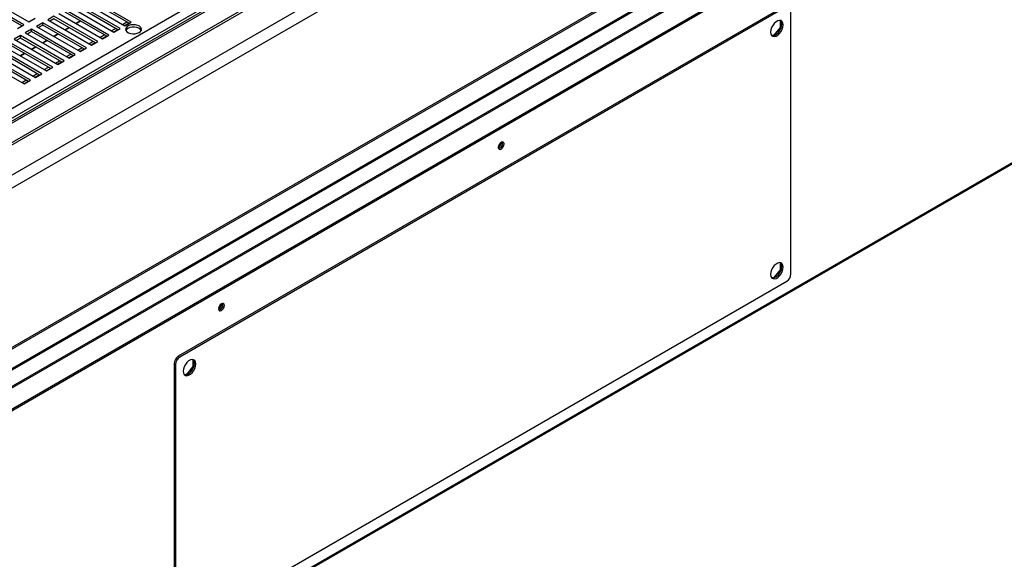
# Model space of a CAD drawing. Units: millimetres. Extents: x 2 to 4202, y -3 to 5937.
# Drawn here: x 1999 to 2497, y 708 to 980 of the extents above; entities that cross this region are included whole.
import ezdxf

# ---------------------------------------------------------------- set-up
doc = ezdxf.new("R2010")
doc.units = ezdxf.units.MM
doc.header["$LTSCALE"] = 20

msp = doc.modelspace()

# ---------------------------------------------------------------- linework, layer by layer
at = {"color": 7, "linetype": 'Continuous', "lineweight": 25}
for p, q in [((2890.618, 1446.274), (1829.958, 833.967)), ((2892.118, 1446.125), (1831.458, 833.819)), ((1839.943, 828.92), (2900.604, 1441.227)), ((1839.943, 827.696), (2900.604, 1440.002)), ((2896.722, 1422.439), (1829.698, 806.459)), ((2902.379, 1419.173), (1835.354, 803.193)), ((2908.389, 1342.132), (1832.172, 720.845)), ((2909.096, 1341.724), (1832.88, 720.437)), ((2936.234, 1338.472), (1830.612, 700.21)), ((1831.612, 700.111), (2937.234, 1338.373)), ((1840.804, 694.804), (2946.426, 1333.066)), ((1840.804, 693.988), (2946.426, 1332.25)), ((1830.907, 521.698), (2936.525, 1159.958)), ((1830.594, 520.841), (2936.009, 1158.983)), ((1831.051, 708.907), (2411.03, 1043.721)), ((2000.994, 977.91), (1978.897, 990.667)), ((1981.372, 992.095), (2003.469, 979.339)), ((2055.265, 979.237), (2033.168, 991.993)), ((2054.204, 978.625), (2033.168, 990.769)), ((1999.933, 977.298), (1978.897, 989.442)), ((2024.329, 986.891), (2046.426, 974.134)), ((2049.608, 975.971), (2027.511, 988.728)), ((2048.547, 975.359), (2027.511, 987.503)), ((2029.986, 990.157), (2052.083, 977.4)), ((2385.95, 987.462), (2079.066, 810.301)), ((2386.657, 987.054), (2079.773, 809.893)), ((2388.779, 851.916), (2388.779, 985.829)), ((2003.469, 979.339), (2006.651, 981.176)), ((2016.197, 982.197), (2013.015, 980.36)), ((2016.197, 980.972), (2014.076, 979.747)), ((2038.294, 969.44), (2016.197, 982.197)), ((2037.233, 968.828), (2016.197, 980.972)), ((2018.672, 983.625), (2040.769, 970.869)), ((2043.951, 972.706), (2021.854, 985.462)), ((2042.89, 972.093), (2021.854, 984.237)), ((1997.812, 976.073), (2000.994, 977.91)), ((2010.54, 978.931), (2007.358, 977.094)), ((2007.358, 977.094), (2029.455, 964.338)), ((2010.54, 977.706), (2008.419, 976.482)), ((2032.637, 966.175), (2010.54, 978.931)), ((2010.54, 977.706), (2010.54, 978.931)), ((2031.576, 965.562), (2010.54, 977.706)), ((2013.015, 980.36), (2035.112, 967.603)), ((2021.665, 975.366), (2023.787, 976.59)), ((2021.839, 975.266), (2023.96, 976.49)), ((2027.322, 978.632), (2029.443, 979.856)), ((2027.496, 978.531), (2029.617, 979.756)), ((2045.189, 974.848), (2047.31, 976.073)), ((2046.426, 974.134), (2049.608, 975.971)), ((2050.846, 978.114), (2052.967, 979.339)), ((2051.907, 977.502), (2054.028, 978.726)), ((2052.083, 977.4), (2055.265, 979.237)), ((2380.293, 972.557), (2383.511, 976.559)), ((2383.511, 976.559), (2383.511, 980.099)), ((2383.511, 976.559), (2383.825, 976.378)), ((1999.226, 972.4), (1996.044, 970.563)), ((1999.226, 971.175), (1997.105, 969.95)), ((2021.324, 959.643), (1999.226, 972.4)), ((1999.226, 971.175), (1999.226, 972.4)), ((2020.263, 959.031), (1999.226, 971.175)), ((2004.883, 975.665), (2001.701, 973.828)), ((2001.701, 973.828), (2023.798, 961.072)), ((2004.883, 974.44), (2002.762, 973.216)), ((2026.98, 962.909), (2004.883, 975.665)), ((2004.883, 974.44), (2004.883, 975.665)), ((2025.92, 962.296), (2004.883, 974.44)), ((2016.009, 972.1), (2018.13, 973.325)), ((2016.182, 972), (2018.303, 973.225)), ((2039.532, 971.583), (2041.653, 972.807)), ((2040.593, 970.971), (2042.714, 972.195)), ((2040.769, 970.869), (2043.951, 972.706)), ((2046.25, 974.236), (2048.371, 975.461)), ((2378.899, 972.682), (2380.293, 972.557)), ((2380.6, 972.938), (2379.987, 972.585)), ((2380.293, 972.557), (2380.412, 972.488)), ((2010.01, 953.112), (1987.913, 965.868)), ((1990.388, 967.297), (2012.485, 954.541)), ((2015.667, 956.378), (1993.57, 969.134)), ((2014.606, 955.765), (1993.57, 967.909)), ((1996.044, 970.563), (2018.142, 957.806)), ((2004.695, 965.569), (2006.816, 966.794)), ((2004.868, 965.469), (2006.99, 966.693)), ((2010.352, 968.835), (2012.473, 970.059)), ((2010.525, 968.734), (2012.646, 969.959)), ((2028.219, 965.052), (2030.34, 966.276)), ((2029.455, 964.338), (2032.637, 966.175)), ((2033.875, 968.317), (2035.997, 969.542)), ((2034.936, 967.705), (2037.057, 968.929)), ((2035.112, 967.603), (2038.294, 969.44)), ((1979.074, 960.766), (2001.171, 948.009)), ((2004.353, 949.846), (1982.256, 962.603)), ((2003.292, 949.234), (1982.256, 961.378)), ((1984.731, 964.031), (2006.828, 951.275)), ((2008.949, 952.5), (1987.913, 964.644)), ((1999.038, 962.303), (2001.159, 963.528)), ((1999.212, 962.203), (2001.333, 963.428)), ((2022.562, 961.786), (2024.683, 963.01)), ((2023.622, 961.174), (2025.743, 962.398)), ((2023.798, 961.072), (2026.98, 962.909)), ((2029.279, 964.439), (2031.4, 965.664)), ((2011.248, 955.255), (2013.369, 956.479)), ((2012.309, 954.642), (2014.43, 955.867)), ((2012.485, 954.541), (2015.667, 956.378)), ((2016.905, 958.52), (2019.026, 959.745)), ((2017.965, 957.908), (2020.087, 959.133)), ((2018.142, 957.806), (2021.324, 959.643)), ((2005.591, 951.989), (2007.712, 953.214)), ((2006.652, 951.377), (2008.773, 952.601)), ((2006.828, 951.275), (2010.01, 953.112)), ((1999.934, 948.723), (2002.055, 949.948)), ((2000.995, 948.111), (2003.116, 949.336)), ((2001.171, 948.009), (2004.353, 949.846)), ((2240.871, 916.444), (2241.985, 917.088)), ((2383.511, 854.078), (2383.511, 857.618)), ((2380.293, 850.076), (2383.511, 854.078)), ((2383.511, 854.078), (2383.825, 853.897)), ((2079.773, 671.081), (2386.657, 848.242)), ((2378.899, 850.201), (2380.293, 850.076)), ((2380.293, 850.076), (2380.412, 850.007)), ((2099.449, 834.804), (2100.564, 835.447)), ((2077.652, 806.219), (2076.944, 806.627)), ((2076.944, 806.627), (2076.944, 672.714)), ((2079.066, 810.301), (2079.773, 809.893)), ((2086.526, 805.114), (2086.526, 808.654)), ((2077.652, 806.219), (2077.652, 672.306)), ((2083.615, 801.493), (2083.002, 801.139)), ((2083.308, 801.111), (2086.526, 805.114)), ((2086.526, 805.114), (2086.84, 804.932)), ((2081.914, 801.236), (2083.308, 801.111)), ((2083.308, 801.111), (2083.428, 801.043))]:
    msp.add_line(p, q, dxfattribs=at)
at = {"color": 8, "linetype": 'Continuous', "lineweight": 25}
for p, q in [((1801.143, 823.759), (2739.39, 1365.398)), ((1805.386, 821.31), (2741.512, 1361.724)), ((1831.465, 709.822), (2410.625, 1044.164))]:
    msp.add_line(p, q, dxfattribs=at)
at = {"color": 7, "linetype": 'Continuous', "lineweight": 25, "flags": 128}
for points in [[(2059.267, 973.996), (2059.975, 974.549), (2060.369, 975.199), (2060.413, 975.887), (2060.105, 976.552), (2059.47, 977.135), (2058.567, 977.584), (2057.474, 977.859), (2056.289, 977.936), (2055.117, 977.808), (2054.063, 977.486), (2053.22, 977), (2052.663, 976.391), (2052.441, 975.715), (2052.575, 975.031), (2053.051, 974.4), (2053.829, 973.878), (2054.839, 973.512), (2055.991, 973.334), (2057.182, 973.36), (2058.307, 973.587), (2059.267, 973.996)], [(2053.61, 976.036), (2052.902, 975.483), (2052.582, 975.016)], [(2060.295, 975.016), (2059.825, 975.632), (2059.048, 976.154), (2058.038, 976.52), (2056.886, 976.698), (2055.695, 976.673), (2054.569, 976.445), (2053.61, 976.036)], [(2378.526, 974.194), (2378.654, 973.233), (2379.031, 972.499), (2379.624, 972.051), (2380.386, 971.925), (2381.255, 972.132), (2382.16, 972.655), (2383.029, 973.451), (2383.791, 974.457), (2384.384, 975.59), (2384.761, 976.758), (2384.889, 977.868), (2384.761, 978.828), (2384.384, 979.563), (2383.791, 980.011), (2383.029, 980.136), (2382.16, 979.929), (2381.255, 979.406), (2380.386, 978.61), (2379.624, 977.605), (2379.031, 976.472), (2378.654, 975.303), (2378.526, 974.194)], [(2379.132, 972.386), (2379.679, 972.334), (2380.548, 972.541), (2381.453, 973.063), (2382.322, 973.86), (2383.084, 974.865), (2383.677, 975.998), (2384.053, 977.166), (2384.182, 978.276), (2384.053, 979.237), (2383.677, 979.971), (2383.576, 980.084)], [(2242.294, 918.494), (2241.726, 918.035), (2241.244, 917.386), (2240.923, 916.643), (2240.809, 915.922), (2240.923, 915.331), (2241.244, 914.961), (2241.726, 914.867), (2242.294, 915.065), (2242.863, 915.523), (2243.344, 916.173), (2243.666, 916.915), (2243.779, 917.636), (2243.666, 918.227), (2243.344, 918.598), (2242.863, 918.691), (2242.294, 918.494)], [(2384.889, 855.387), (2384.761, 856.347), (2384.384, 857.082), (2383.791, 857.53), (2383.029, 857.655), (2382.16, 857.448), (2381.255, 856.925), (2380.386, 856.129), (2379.624, 855.124), (2379.031, 853.991), (2378.654, 852.822), (2378.526, 851.713), (2378.654, 850.752), (2379.031, 850.018), (2379.624, 849.57), (2380.386, 849.444), (2381.255, 849.651), (2382.16, 850.174), (2383.029, 850.97), (2383.791, 851.976), (2384.384, 853.108), (2384.761, 854.277), (2384.889, 855.387)], [(2379.132, 849.905), (2379.679, 849.852), (2380.548, 850.059), (2381.453, 850.582), (2382.322, 851.379), (2383.084, 852.384), (2383.677, 853.517), (2384.053, 854.685), (2384.182, 855.795), (2384.053, 856.756), (2383.677, 857.49), (2383.576, 857.603)], [(2100.873, 836.853), (2100.305, 836.395), (2099.823, 835.745), (2099.501, 835.003), (2099.388, 834.281), (2099.501, 833.69), (2099.823, 833.32), (2100.305, 833.226), (2100.873, 833.424), (2101.441, 833.882), (2101.923, 834.532), (2102.245, 835.274), (2102.358, 835.996), (2102.245, 836.587), (2101.923, 836.957), (2101.441, 837.051), (2100.873, 836.853)], [(2087.905, 806.422), (2087.776, 807.383), (2087.399, 808.117), (2086.806, 808.565), (2086.044, 808.691), (2085.175, 808.484), (2084.27, 807.961), (2083.401, 807.164), (2082.639, 806.159), (2082.046, 805.026), (2081.67, 803.858), (2081.541, 802.748), (2081.67, 801.787), (2082.046, 801.053), (2082.639, 800.605), (2083.401, 800.48), (2084.27, 800.687), (2085.175, 801.209), (2086.044, 802.006), (2086.806, 803.011), (2087.399, 804.144), (2087.776, 805.312), (2087.905, 806.422)], [(2082.147, 800.94), (2082.694, 800.888), (2083.563, 801.095), (2084.468, 801.618), (2085.337, 802.414), (2086.099, 803.419), (2086.692, 804.552), (2087.069, 805.721), (2087.198, 806.83), (2087.069, 807.791), (2086.692, 808.525), (2086.591, 808.638)]]:
    msp.add_lwpolyline(points, dxfattribs=at)
at = {"color": 7, "linetype": 'Continuous', "lineweight": 25}
for centre, radius, start, end in [((2239.328, 918.492), 3.035, 299.24157, 0.7638), ((2240.389, 917.879), 2.669, 282.18686, 17.81851), ((2384.173, 852.125), 4.61, 302.60548, 357.39452), ((2097.907, 836.851), 3.035, 299.24157, 0.7638), ((2098.968, 836.238), 2.669, 282.18686, 17.81851), ((2081.55, 806.417), 4.61, 122.60548, 177.39452), ((2082.257, 806.009), 4.61, 122.60548, 177.39452)]:
    msp.add_arc(centre, radius, start, end, dxfattribs=at)

doc.saveas('drawing.dxf')
